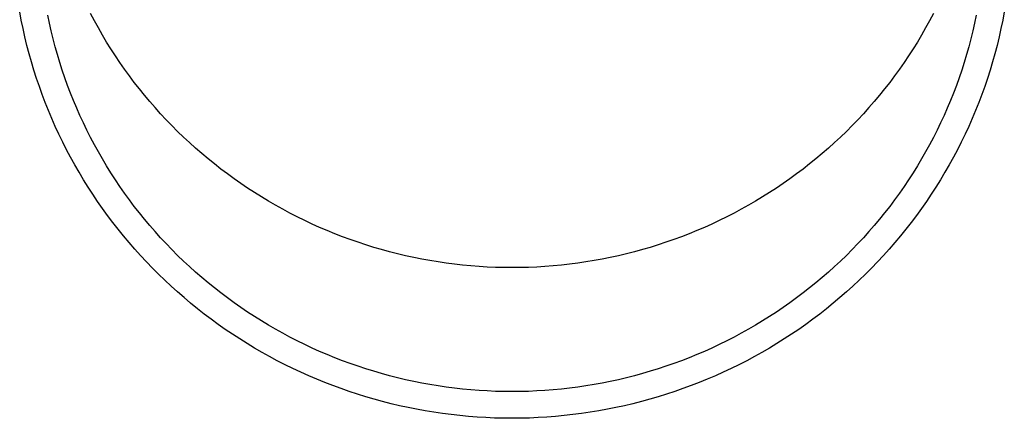
# Model space of a CAD drawing. Units: millimetres. Extents: x 0 to 33640, y 0 to 23760.
# Drawn here: x 2309 to 2366, y 10720 to 10743 of the extents above; entities that cross this region are included whole.
import ezdxf

# ---------------------------------------------------------------- set-up
doc = ezdxf.new("R2010")
doc.units = ezdxf.units.MM
doc.layers.add('YKK_13', color=4, linetype='Continuous', lineweight=30)

msp = doc.modelspace()

# ---------------------------------------------------------------- linework, layer by layer
at = {"layer": 'YKK_13'}
for p, q in [((2309.407, 10742.777), (2309.315, 10743.262)), ((2313.607, 10742.742), (2313.388, 10743.156)), ((2361.77, 10743.156), (2361.551, 10742.742)), ((2365.843, 10743.262), (2365.752, 10742.777)), ((2309.506, 10742.293), (2309.407, 10742.777)), ((2311.023, 10742.612), (2310.928, 10743.07)), ((2311.125, 10742.157), (2311.023, 10742.612)), ((2313.833, 10742.332), (2313.607, 10742.742)), ((2361.551, 10742.742), (2361.325, 10742.332)), ((2364.136, 10742.612), (2364.033, 10742.157)), ((2364.23, 10743.07), (2364.136, 10742.612)), ((2365.752, 10742.777), (2365.652, 10742.293)), ((2309.615, 10741.812), (2309.506, 10742.293)), ((2311.236, 10741.703), (2311.125, 10742.157)), ((2314.067, 10741.926), (2313.833, 10742.332)), ((2361.325, 10742.332), (2361.092, 10741.926)), ((2364.033, 10742.157), (2363.923, 10741.703)), ((2365.652, 10742.293), (2365.544, 10741.812)), ((2309.732, 10741.332), (2309.615, 10741.812)), ((2311.354, 10741.251), (2311.236, 10741.703)), ((2314.307, 10741.524), (2314.067, 10741.926)), ((2314.555, 10741.126), (2314.307, 10741.524)), ((2360.851, 10741.524), (2360.604, 10741.126)), ((2361.092, 10741.926), (2360.851, 10741.524)), ((2363.923, 10741.703), (2363.804, 10741.251)), ((2365.544, 10741.812), (2365.427, 10741.332)), ((2309.857, 10740.854), (2309.732, 10741.332)), ((2311.481, 10740.801), (2311.354, 10741.251)), ((2314.809, 10740.732), (2314.555, 10741.126)), ((2360.604, 10741.126), (2360.349, 10740.732)), ((2363.804, 10741.251), (2363.677, 10740.801)), ((2365.427, 10741.332), (2365.301, 10740.854)), ((2309.991, 10740.378), (2309.857, 10740.854)), ((2310.133, 10739.905), (2309.991, 10740.378)), ((2311.616, 10740.354), (2311.481, 10740.801)), ((2311.758, 10739.909), (2311.616, 10740.354)), ((2315.071, 10740.343), (2314.809, 10740.732)), ((2315.339, 10739.959), (2315.071, 10740.343)), ((2360.088, 10740.343), (2359.819, 10739.959)), ((2360.349, 10740.732), (2360.088, 10740.343)), ((2363.543, 10740.354), (2363.4, 10739.909)), ((2363.677, 10740.801), (2363.543, 10740.354)), ((2365.167, 10740.378), (2365.025, 10739.905)), ((2365.301, 10740.854), (2365.167, 10740.378)), ((2310.284, 10739.435), (2310.133, 10739.905)), ((2311.908, 10739.466), (2311.758, 10739.909)), ((2315.614, 10739.579), (2315.339, 10739.959)), ((2359.819, 10739.959), (2359.544, 10739.579)), ((2363.4, 10739.909), (2363.25, 10739.466)), ((2365.025, 10739.905), (2364.875, 10739.435)), ((2310.443, 10738.967), (2310.284, 10739.435)), ((2312.067, 10739.026), (2311.908, 10739.466)), ((2315.896, 10739.204), (2315.614, 10739.579)), ((2316.185, 10738.833), (2315.896, 10739.204)), ((2359.262, 10739.204), (2358.974, 10738.833)), ((2359.544, 10739.579), (2359.262, 10739.204)), ((2363.25, 10739.466), (2363.092, 10739.026)), ((2364.875, 10739.435), (2364.716, 10738.967)), ((2310.61, 10738.501), (2310.443, 10738.967)), ((2312.233, 10738.589), (2312.067, 10739.026)), ((2316.48, 10738.468), (2316.185, 10738.833)), ((2358.974, 10738.833), (2358.679, 10738.468)), ((2363.092, 10739.026), (2362.926, 10738.589)), ((2364.716, 10738.967), (2364.548, 10738.501)), ((2310.785, 10738.039), (2310.61, 10738.501)), ((2312.406, 10738.155), (2312.233, 10738.589)), ((2312.588, 10737.724), (2312.406, 10738.155)), ((2316.781, 10738.108), (2316.48, 10738.468)), ((2317.089, 10737.753), (2316.781, 10738.108)), ((2358.377, 10738.108), (2358.07, 10737.753)), ((2358.679, 10738.468), (2358.377, 10738.108)), ((2362.752, 10738.155), (2362.571, 10737.724)), ((2362.926, 10738.589), (2362.752, 10738.155)), ((2364.548, 10738.501), (2364.373, 10738.039)), ((2310.969, 10737.58), (2310.785, 10738.039)), ((2311.161, 10737.124), (2310.969, 10737.58)), ((2312.776, 10737.296), (2312.588, 10737.724)), ((2317.403, 10737.404), (2317.089, 10737.753)), ((2358.07, 10737.753), (2357.756, 10737.404)), ((2362.571, 10737.724), (2362.382, 10737.296)), ((2364.189, 10737.58), (2363.998, 10737.124)), ((2364.373, 10738.039), (2364.189, 10737.58)), ((2311.36, 10736.672), (2311.161, 10737.124)), ((2312.973, 10736.871), (2312.776, 10737.296)), ((2317.723, 10737.059), (2317.403, 10737.404)), ((2318.049, 10736.721), (2317.723, 10737.059)), ((2357.435, 10737.059), (2357.109, 10736.721)), ((2357.756, 10737.404), (2357.435, 10737.059)), ((2362.382, 10737.296), (2362.185, 10736.871)), ((2363.998, 10737.124), (2363.798, 10736.672)), ((2311.568, 10736.222), (2311.36, 10736.672)), ((2313.177, 10736.45), (2312.973, 10736.871)), ((2313.388, 10736.032), (2313.177, 10736.45)), ((2318.381, 10736.388), (2318.049, 10736.721)), ((2318.719, 10736.061), (2318.381, 10736.388)), ((2356.777, 10736.388), (2356.439, 10736.061)), ((2357.109, 10736.721), (2356.777, 10736.388)), ((2361.981, 10736.45), (2361.77, 10736.032)), ((2362.185, 10736.871), (2361.981, 10736.45)), ((2363.798, 10736.672), (2363.59, 10736.222)), ((2311.784, 10735.777), (2311.568, 10736.222)), ((2313.607, 10735.618), (2313.388, 10736.032)), ((2319.063, 10735.74), (2318.719, 10736.061)), ((2356.439, 10736.061), (2356.095, 10735.74)), ((2361.77, 10736.032), (2361.551, 10735.618)), ((2363.59, 10736.222), (2363.375, 10735.777)), ((2312.007, 10735.335), (2311.784, 10735.777)), ((2312.239, 10734.898), (2312.007, 10735.335)), ((2313.833, 10735.208), (2313.607, 10735.618)), ((2319.412, 10735.424), (2319.063, 10735.74)), ((2319.767, 10735.115), (2319.412, 10735.424)), ((2355.746, 10735.424), (2355.391, 10735.115)), ((2356.095, 10735.74), (2355.746, 10735.424)), ((2361.551, 10735.618), (2361.325, 10735.208)), ((2363.151, 10735.335), (2362.92, 10734.898)), ((2363.375, 10735.777), (2363.151, 10735.335)), ((2312.478, 10734.464), (2312.239, 10734.898)), ((2314.067, 10734.802), (2313.833, 10735.208)), ((2314.307, 10734.4), (2314.067, 10734.802)), ((2320.128, 10734.812), (2319.767, 10735.115)), ((2320.493, 10734.515), (2320.128, 10734.812)), ((2355.031, 10734.812), (2354.665, 10734.515)), ((2355.391, 10735.115), (2355.031, 10734.812)), ((2361.092, 10734.802), (2360.851, 10734.4)), ((2361.325, 10735.208), (2361.092, 10734.802)), ((2362.92, 10734.898), (2362.681, 10734.464)), ((2312.724, 10734.035), (2312.478, 10734.464)), ((2314.555, 10734.002), (2314.307, 10734.4)), ((2320.864, 10734.225), (2320.493, 10734.515)), ((2321.24, 10733.941), (2320.864, 10734.225)), ((2354.294, 10734.225), (2353.919, 10733.941)), ((2354.665, 10734.515), (2354.294, 10734.225)), ((2360.851, 10734.4), (2360.604, 10734.002)), ((2362.681, 10734.464), (2362.434, 10734.035)), ((2312.979, 10733.609), (2312.724, 10734.035)), ((2313.24, 10733.189), (2312.979, 10733.609)), ((2314.809, 10733.608), (2314.555, 10734.002)), ((2315.071, 10733.219), (2314.809, 10733.608)), ((2321.621, 10733.663), (2321.24, 10733.941)), ((2322.007, 10733.392), (2321.621, 10733.663)), ((2353.538, 10733.663), (2353.152, 10733.392)), ((2353.919, 10733.941), (2353.538, 10733.663)), ((2360.349, 10733.608), (2360.088, 10733.219)), ((2360.604, 10734.002), (2360.349, 10733.608)), ((2362.18, 10733.609), (2361.918, 10733.189)), ((2362.434, 10734.035), (2362.18, 10733.609)), ((2313.509, 10732.772), (2313.24, 10733.189)), ((2315.339, 10732.835), (2315.071, 10733.219)), ((2322.397, 10733.128), (2322.007, 10733.392)), ((2322.792, 10732.87), (2322.397, 10733.128)), ((2352.761, 10733.128), (2352.366, 10732.87)), ((2353.152, 10733.392), (2352.761, 10733.128)), ((2360.088, 10733.219), (2359.819, 10732.835)), ((2361.918, 10733.189), (2361.649, 10732.772)), ((2313.786, 10732.361), (2313.509, 10732.772)), ((2315.614, 10732.455), (2315.339, 10732.835)), ((2315.896, 10732.079), (2315.614, 10732.455)), ((2323.192, 10732.619), (2322.792, 10732.87)), ((2323.596, 10732.375), (2323.192, 10732.619)), ((2351.967, 10732.619), (2351.563, 10732.375)), ((2352.366, 10732.87), (2351.967, 10732.619)), ((2359.544, 10732.455), (2359.262, 10732.079)), ((2359.819, 10732.835), (2359.544, 10732.455)), ((2361.649, 10732.772), (2361.373, 10732.361)), ((2314.07, 10731.954), (2313.786, 10732.361)), ((2314.36, 10731.552), (2314.07, 10731.954)), ((2316.185, 10731.709), (2315.896, 10732.079)), ((2324.004, 10732.139), (2323.596, 10732.375)), ((2324.417, 10731.909), (2324.004, 10732.139)), ((2324.833, 10731.686), (2324.417, 10731.909)), ((2350.742, 10731.909), (2350.325, 10731.686)), ((2351.154, 10732.139), (2350.742, 10731.909)), ((2351.563, 10732.375), (2351.154, 10732.139)), ((2359.262, 10732.079), (2358.974, 10731.709)), ((2361.089, 10731.954), (2360.798, 10731.552)), ((2361.373, 10732.361), (2361.089, 10731.954)), ((2314.658, 10731.156), (2314.36, 10731.552)), ((2316.48, 10731.344), (2316.185, 10731.709)), ((2316.781, 10730.984), (2316.48, 10731.344)), ((2325.253, 10731.471), (2324.833, 10731.686)), ((2325.677, 10731.262), (2325.253, 10731.471)), ((2349.905, 10731.471), (2349.481, 10731.262)), ((2350.325, 10731.686), (2349.905, 10731.471)), ((2358.679, 10731.344), (2358.377, 10730.984)), ((2358.974, 10731.709), (2358.679, 10731.344)), ((2360.798, 10731.552), (2360.5, 10731.156)), ((2314.963, 10730.764), (2314.658, 10731.156)), ((2315.275, 10730.378), (2314.963, 10730.764)), ((2317.089, 10730.629), (2316.781, 10730.984)), ((2326.105, 10731.061), (2325.677, 10731.262)), ((2326.536, 10730.868), (2326.105, 10731.061)), ((2326.971, 10730.682), (2326.536, 10730.868)), ((2348.622, 10730.868), (2348.188, 10730.682)), ((2349.053, 10731.061), (2348.622, 10730.868)), ((2349.481, 10731.262), (2349.053, 10731.061)), ((2358.377, 10730.984), (2358.07, 10730.629)), ((2360.195, 10730.764), (2359.883, 10730.378)), ((2360.5, 10731.156), (2360.195, 10730.764)), ((2315.594, 10729.997), (2315.275, 10730.378)), ((2317.403, 10730.279), (2317.089, 10730.629)), ((2317.723, 10729.935), (2317.403, 10730.279)), ((2327.409, 10730.503), (2326.971, 10730.682)), ((2327.85, 10730.332), (2327.409, 10730.503)), ((2328.293, 10730.169), (2327.85, 10730.332)), ((2328.74, 10730.013), (2328.293, 10730.169)), ((2346.865, 10730.169), (2346.418, 10730.013)), ((2347.309, 10730.332), (2346.865, 10730.169)), ((2347.75, 10730.503), (2347.309, 10730.332)), ((2348.188, 10730.682), (2347.75, 10730.503)), ((2357.756, 10730.279), (2357.435, 10729.935)), ((2358.07, 10730.629), (2357.756, 10730.279)), ((2359.883, 10730.378), (2359.565, 10729.997)), ((2315.919, 10729.622), (2315.594, 10729.997)), ((2316.251, 10729.252), (2315.919, 10729.622)), ((2318.049, 10729.597), (2317.723, 10729.935)), ((2318.381, 10729.264), (2318.049, 10729.597)), ((2329.189, 10729.865), (2328.74, 10730.013)), ((2329.641, 10729.724), (2329.189, 10729.865)), ((2330.096, 10729.592), (2329.641, 10729.724)), ((2330.552, 10729.467), (2330.096, 10729.592)), ((2345.063, 10729.592), (2344.606, 10729.467)), ((2345.517, 10729.724), (2345.063, 10729.592)), ((2345.969, 10729.865), (2345.517, 10729.724)), ((2346.418, 10730.013), (2345.969, 10729.865)), ((2357.109, 10729.597), (2356.777, 10729.264)), ((2357.435, 10729.935), (2357.109, 10729.597)), ((2359.239, 10729.622), (2358.907, 10729.252)), ((2359.565, 10729.997), (2359.239, 10729.622)), ((2316.589, 10728.889), (2316.251, 10729.252)), ((2318.719, 10728.937), (2318.381, 10729.264)), ((2331.011, 10729.35), (2330.552, 10729.467)), ((2331.472, 10729.241), (2331.011, 10729.35)), ((2331.934, 10729.14), (2331.472, 10729.241)), ((2332.399, 10729.047), (2331.934, 10729.14)), ((2332.865, 10728.962), (2332.399, 10729.047)), ((2342.76, 10729.047), (2342.294, 10728.962)), ((2343.224, 10729.14), (2342.76, 10729.047)), ((2343.687, 10729.241), (2343.224, 10729.14)), ((2344.147, 10729.35), (2343.687, 10729.241)), ((2344.606, 10729.467), (2344.147, 10729.35)), ((2356.777, 10729.264), (2356.439, 10728.937)), ((2358.907, 10729.252), (2358.569, 10728.889)), ((2316.934, 10728.531), (2316.589, 10728.889)), ((2317.285, 10728.179), (2316.934, 10728.531)), ((2319.063, 10728.616), (2318.719, 10728.937)), ((2319.412, 10728.3), (2319.063, 10728.616)), ((2333.332, 10728.885), (2332.865, 10728.962)), ((2333.801, 10728.816), (2333.332, 10728.885)), ((2334.27, 10728.755), (2333.801, 10728.816)), ((2334.741, 10728.703), (2334.27, 10728.755)), ((2335.213, 10728.658), (2334.741, 10728.703)), ((2335.685, 10728.621), (2335.213, 10728.658)), ((2336.158, 10728.593), (2335.685, 10728.621)), ((2336.632, 10728.572), (2336.158, 10728.593)), ((2337.105, 10728.56), (2336.632, 10728.572)), ((2337.579, 10728.556), (2337.105, 10728.56)), ((2338.053, 10728.56), (2337.579, 10728.556)), ((2338.527, 10728.572), (2338.053, 10728.56)), ((2339, 10728.593), (2338.527, 10728.572)), ((2339.473, 10728.621), (2339, 10728.593)), ((2339.946, 10728.658), (2339.473, 10728.621)), ((2340.417, 10728.703), (2339.946, 10728.658)), ((2340.888, 10728.755), (2340.417, 10728.703)), ((2341.358, 10728.816), (2340.888, 10728.755)), ((2341.826, 10728.885), (2341.358, 10728.816)), ((2342.294, 10728.962), (2341.826, 10728.885)), ((2356.095, 10728.616), (2355.746, 10728.3)), ((2356.439, 10728.937), (2356.095, 10728.616)), ((2358.224, 10728.531), (2357.873, 10728.179)), ((2358.569, 10728.889), (2358.224, 10728.531)), ((2317.643, 10727.833), (2317.285, 10728.179)), ((2319.767, 10727.991), (2319.412, 10728.3)), ((2320.128, 10727.688), (2319.767, 10727.991)), ((2355.391, 10727.991), (2355.031, 10727.688)), ((2355.746, 10728.3), (2355.391, 10727.991)), ((2357.873, 10728.179), (2357.516, 10727.833)), ((2318.006, 10727.493), (2317.643, 10727.833)), ((2318.375, 10727.16), (2318.006, 10727.493)), ((2320.493, 10727.391), (2320.128, 10727.688)), ((2320.864, 10727.101), (2320.493, 10727.391)), ((2354.665, 10727.391), (2354.294, 10727.101)), ((2355.031, 10727.688), (2354.665, 10727.391)), ((2357.153, 10727.493), (2356.783, 10727.16)), ((2357.516, 10727.833), (2357.153, 10727.493)), ((2318.75, 10726.833), (2318.375, 10727.16)), ((2319.131, 10726.512), (2318.75, 10726.833)), ((2321.24, 10726.817), (2320.864, 10727.101)), ((2321.621, 10726.539), (2321.24, 10726.817)), ((2353.919, 10726.817), (2353.538, 10726.539)), ((2354.294, 10727.101), (2353.919, 10726.817)), ((2356.408, 10726.833), (2356.027, 10726.512)), ((2356.783, 10727.16), (2356.408, 10726.833)), ((2319.518, 10726.198), (2319.131, 10726.512)), ((2319.91, 10725.891), (2319.518, 10726.198)), ((2322.007, 10726.268), (2321.621, 10726.539)), ((2322.397, 10726.004), (2322.007, 10726.268)), ((2353.152, 10726.268), (2352.761, 10726.004)), ((2353.538, 10726.539), (2353.152, 10726.268)), ((2355.641, 10726.198), (2355.249, 10725.891)), ((2356.027, 10726.512), (2355.641, 10726.198)), ((2320.307, 10725.591), (2319.91, 10725.891)), ((2322.792, 10725.746), (2322.397, 10726.004)), ((2323.192, 10725.495), (2322.792, 10725.746)), ((2352.366, 10725.746), (2351.967, 10725.495)), ((2352.761, 10726.004), (2352.366, 10725.746)), ((2355.249, 10725.891), (2354.851, 10725.591)), ((2320.71, 10725.297), (2320.307, 10725.591)), ((2321.118, 10725.01), (2320.71, 10725.297)), ((2323.596, 10725.251), (2323.192, 10725.495)), ((2324.004, 10725.014), (2323.596, 10725.251)), ((2351.563, 10725.251), (2351.154, 10725.014)), ((2351.967, 10725.495), (2351.563, 10725.251)), ((2354.449, 10725.297), (2354.041, 10725.01)), ((2354.851, 10725.591), (2354.449, 10725.297)), ((2321.53, 10724.731), (2321.118, 10725.01)), ((2321.948, 10724.459), (2321.53, 10724.731)), ((2324.417, 10724.785), (2324.004, 10725.014)), ((2324.833, 10724.562), (2324.417, 10724.785)), ((2325.253, 10724.347), (2324.833, 10724.562)), ((2350.325, 10724.562), (2349.905, 10724.347)), ((2350.742, 10724.785), (2350.325, 10724.562)), ((2351.154, 10725.014), (2350.742, 10724.785)), ((2353.628, 10724.731), (2353.21, 10724.459)), ((2354.041, 10725.01), (2353.628, 10724.731)), ((2322.371, 10724.193), (2321.948, 10724.459)), ((2322.798, 10723.936), (2322.371, 10724.193)), ((2323.229, 10723.685), (2322.798, 10723.936)), ((2325.677, 10724.138), (2325.253, 10724.347)), ((2326.105, 10723.937), (2325.677, 10724.138)), ((2326.536, 10723.744), (2326.105, 10723.937)), ((2349.053, 10723.937), (2348.622, 10723.744)), ((2349.481, 10724.138), (2349.053, 10723.937)), ((2349.905, 10724.347), (2349.481, 10724.138)), ((2352.361, 10723.936), (2351.929, 10723.685)), ((2352.788, 10724.193), (2352.361, 10723.936)), ((2353.21, 10724.459), (2352.788, 10724.193)), ((2323.665, 10723.442), (2323.229, 10723.685)), ((2324.105, 10723.207), (2323.665, 10723.442)), ((2326.971, 10723.558), (2326.536, 10723.744)), ((2327.409, 10723.379), (2326.971, 10723.558)), ((2327.85, 10723.208), (2327.409, 10723.379)), ((2347.75, 10723.379), (2347.309, 10723.208)), ((2348.188, 10723.558), (2347.75, 10723.379)), ((2348.622, 10723.744), (2348.188, 10723.558)), ((2351.493, 10723.442), (2351.053, 10723.207)), ((2351.929, 10723.685), (2351.493, 10723.442)), ((2324.55, 10722.979), (2324.105, 10723.207)), ((2324.998, 10722.759), (2324.55, 10722.979)), ((2328.293, 10723.045), (2327.85, 10723.208)), ((2328.74, 10722.889), (2328.293, 10723.045)), ((2329.189, 10722.741), (2328.74, 10722.889)), ((2346.418, 10722.889), (2345.969, 10722.741)), ((2346.865, 10723.045), (2346.418, 10722.889)), ((2347.309, 10723.208), (2346.865, 10723.045)), ((2350.609, 10722.979), (2350.16, 10722.759)), ((2351.053, 10723.207), (2350.609, 10722.979)), ((2325.45, 10722.546), (2324.998, 10722.759)), ((2325.906, 10722.342), (2325.45, 10722.546)), ((2326.365, 10722.145), (2325.906, 10722.342)), ((2329.641, 10722.6), (2329.189, 10722.741)), ((2330.096, 10722.468), (2329.641, 10722.6)), ((2330.552, 10722.343), (2330.096, 10722.468)), ((2331.011, 10722.226), (2330.552, 10722.343)), ((2331.472, 10722.117), (2331.011, 10722.226)), ((2344.147, 10722.226), (2343.687, 10722.117)), ((2344.606, 10722.343), (2344.147, 10722.226)), ((2345.063, 10722.468), (2344.606, 10722.343)), ((2345.517, 10722.6), (2345.063, 10722.468)), ((2345.969, 10722.741), (2345.517, 10722.6)), ((2349.253, 10722.342), (2348.793, 10722.145)), ((2349.708, 10722.546), (2349.253, 10722.342)), ((2350.16, 10722.759), (2349.708, 10722.546)), ((2326.828, 10721.956), (2326.365, 10722.145)), ((2327.294, 10721.775), (2326.828, 10721.956)), ((2327.763, 10721.602), (2327.294, 10721.775)), ((2331.934, 10722.016), (2331.472, 10722.117)), ((2332.399, 10721.923), (2331.934, 10722.016)), ((2332.865, 10721.838), (2332.399, 10721.923)), ((2333.332, 10721.761), (2332.865, 10721.838)), ((2333.801, 10721.692), (2333.332, 10721.761)), ((2334.27, 10721.631), (2333.801, 10721.692)), ((2341.358, 10721.692), (2340.888, 10721.631)), ((2341.826, 10721.761), (2341.358, 10721.692)), ((2342.294, 10721.838), (2341.826, 10721.761)), ((2342.76, 10721.923), (2342.294, 10721.838)), ((2343.224, 10722.016), (2342.76, 10721.923)), ((2343.687, 10722.117), (2343.224, 10722.016)), ((2347.864, 10721.775), (2347.395, 10721.602)), ((2348.33, 10721.956), (2347.864, 10721.775)), ((2348.793, 10722.145), (2348.33, 10721.956)), ((2328.235, 10721.437), (2327.763, 10721.602)), ((2328.71, 10721.281), (2328.235, 10721.437)), ((2329.188, 10721.133), (2328.71, 10721.281)), ((2329.668, 10720.992), (2329.188, 10721.133)), ((2334.741, 10721.579), (2334.27, 10721.631)), ((2335.213, 10721.534), (2334.741, 10721.579)), ((2335.685, 10721.497), (2335.213, 10721.534)), ((2336.158, 10721.469), (2335.685, 10721.497)), ((2336.632, 10721.448), (2336.158, 10721.469)), ((2337.105, 10721.436), (2336.632, 10721.448)), ((2337.579, 10721.432), (2337.105, 10721.436)), ((2338.053, 10721.436), (2337.579, 10721.432)), ((2338.527, 10721.448), (2338.053, 10721.436)), ((2339, 10721.469), (2338.527, 10721.448)), ((2339.473, 10721.497), (2339, 10721.469)), ((2339.946, 10721.534), (2339.473, 10721.497)), ((2340.417, 10721.579), (2339.946, 10721.534)), ((2340.888, 10721.631), (2340.417, 10721.579)), ((2345.97, 10721.133), (2345.49, 10720.992)), ((2346.448, 10721.281), (2345.97, 10721.133)), ((2346.923, 10721.437), (2346.448, 10721.281)), ((2347.395, 10721.602), (2346.923, 10721.437)), ((2330.151, 10720.86), (2329.668, 10720.992)), ((2330.636, 10720.737), (2330.151, 10720.86)), ((2331.123, 10720.622), (2330.636, 10720.737)), ((2331.612, 10720.515), (2331.123, 10720.622)), ((2344.035, 10720.622), (2343.546, 10720.515)), ((2344.522, 10720.737), (2344.035, 10720.622)), ((2345.007, 10720.86), (2344.522, 10720.737)), ((2345.49, 10720.992), (2345.007, 10720.86)), ((2332.103, 10720.417), (2331.612, 10720.515)), ((2332.596, 10720.327), (2332.103, 10720.417)), ((2333.09, 10720.245), (2332.596, 10720.327)), ((2333.585, 10720.172), (2333.09, 10720.245)), ((2334.082, 10720.108), (2333.585, 10720.172)), ((2334.579, 10720.052), (2334.082, 10720.108)), ((2335.078, 10720.005), (2334.579, 10720.052)), ((2335.577, 10719.966), (2335.078, 10720.005)), ((2336.077, 10719.936), (2335.577, 10719.966)), ((2339.581, 10719.966), (2339.081, 10719.936)), ((2340.081, 10720.005), (2339.581, 10719.966)), ((2340.579, 10720.052), (2340.081, 10720.005)), ((2341.077, 10720.108), (2340.579, 10720.052)), ((2341.573, 10720.172), (2341.077, 10720.108)), ((2342.069, 10720.245), (2341.573, 10720.172)), ((2342.563, 10720.327), (2342.069, 10720.245)), ((2343.055, 10720.417), (2342.563, 10720.327)), ((2343.546, 10720.515), (2343.055, 10720.417)), ((2336.578, 10719.914), (2336.077, 10719.936)), ((2337.078, 10719.901), (2336.578, 10719.914)), ((2337.579, 10719.897), (2337.078, 10719.901)), ((2338.08, 10719.901), (2337.579, 10719.897)), ((2338.581, 10719.914), (2338.08, 10719.901)), ((2339.081, 10719.936), (2338.581, 10719.914))]:
    msp.add_line(p, q, dxfattribs=at)

doc.saveas('drawing.dxf')
